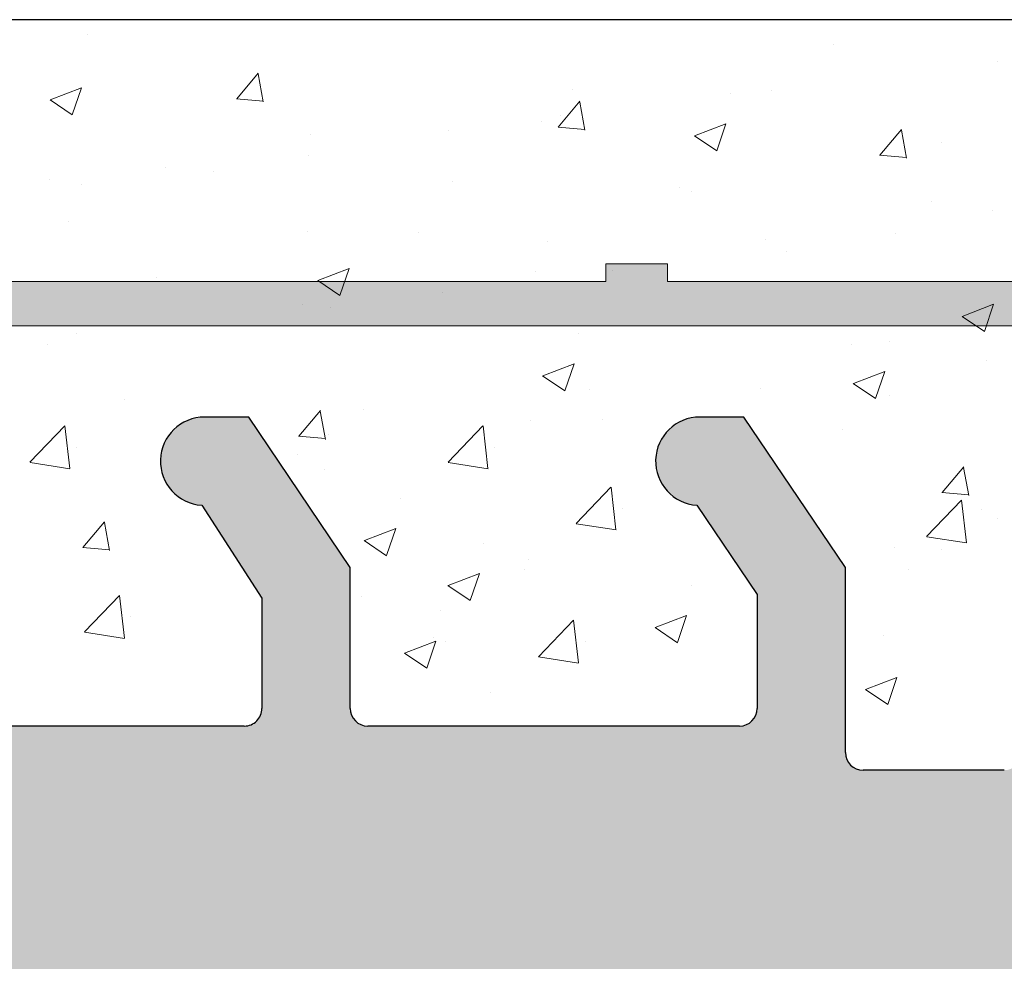
# Model space of a CAD drawing. Units: millimetres. Extents: x -650 to 1435, y 1013 to 1230.
# Drawn here: x 673 to 684, y 1179 to 1190 of the extents above; entities that cross this region are included whole.
import ezdxf

# ---------------------------------------------------------------- set-up
doc = ezdxf.new("R2010")
doc.units = ezdxf.units.MM
for name, color, linetype, lineweight in [('1', 7, 'Continuous', 20), ('Putz Sch', 252, 'Continuous', 20), ('Putznetz', 7, 'Continuous', 15), ('Putznetz Lienien', 7, 'Continuous', 15), ('Schrauben F', 254, 'Continuous', 18)]:
    doc.layers.add(name, color=color, linetype=linetype, lineweight=lineweight)

# ---------------------------------------------------------------- blocks, each defined once
blk = doc.blocks.new('Putznetz')
at = {"layer": 'Schrauben F'}
h = blk.add_hatch(color=256, dxfattribs=at)
edge = h.paths.add_edge_path()
edge.add_line((3247.3113010507, 102.3155759370761), (3347.311301050699, 102.3155759370759))
edge.add_arc((3347.311301050699, 103.5655759370759), 1.249999999999986, 270.0000000000209, 360.0000000000028)
edge.add_line((3348.5613010507, 103.5655759370761), (3348.0613010507, 103.5655759370761))
edge.add_arc((3347.3113010507, 103.5655759370758), 0.7499999999997016, 269.9999999999783, 360, ccw=False)
edge.add_line((3347.3113010507, 102.8155759370761), (3346.849775685646, 102.8155759370761))
edge.add_line((3346.849775685646, 102.8155759370761), (3346.849775685646, 103.0155759370768))
edge.add_line((3346.849775685646, 103.0155759370768), (3346.149775685645, 103.0155759370768))
edge.add_line((3346.149775685645, 103.0155759370768), (3346.149775685646, 102.8155759370761))
edge.add_line((3346.149775685646, 102.8155759370761), (3336.149775685645, 102.8155759370761))
edge.add_line((3336.149775685645, 102.8155759370761), (3336.149775685645, 103.0155759370768))
edge.add_line((3336.149775685645, 103.0155759370768), (3335.449775685646, 103.0155759370768))
edge.add_line((3335.449775685646, 103.0155759370768), (3335.449775685646, 102.8155759370761))
edge.add_line((3335.449775685646, 102.8155759370761), (3325.449775685644, 102.8155759370761))
edge.add_line((3325.449775685644, 102.8155759370761), (3325.449775685644, 103.0155759370768))
edge.add_line((3325.449775685644, 103.0155759370768), (3324.749775685646, 103.0155759370768))
edge.add_line((3324.749775685646, 103.0155759370768), (3324.749775685645, 102.8155759370761))
edge.add_line((3324.749775685645, 102.8155759370761), (3314.749775685645, 102.8155759370761))
edge.add_line((3314.749775685645, 102.8155759370762), (3314.749775685646, 103.0155759370768))
edge.add_line((3314.749775685646, 103.0155759370768), (3314.049775685647, 103.0155759370768))
edge.add_line((3314.049775685647, 103.0155759370768), (3314.049775685647, 102.8155759370761))
edge.add_line((3314.049775685647, 102.8155759370761), (3304.049775685645, 102.8155759370761))
edge.add_line((3304.049775685645, 102.8155759370761), (3304.049775685645, 103.015575937075))
edge.add_line((3304.049775685645, 103.015575937075), (3303.349775685646, 103.015575937075))
edge.add_line((3303.349775685646, 103.015575937075), (3303.349775685646, 102.8155759370761))
edge.add_line((3303.349775685646, 102.8155759370761), (3293.349775685645, 102.8155759370989))
edge.add_line((3293.349775685645, 102.8155759370761), (3293.349775685646, 103.015575937075))
edge.add_line((3293.349775685646, 103.015575937075), (3292.649775685645, 103.015575937075))
edge.add_line((3292.649775685645, 103.015575937075), (3292.649775685645, 102.8155759370761))
edge.add_line((3292.649775685645, 102.8155759370761), (3282.649775685644, 102.8155759370988))
edge.add_line((3282.649775685645, 102.8155759370761), (3282.649775685645, 103.015575937075))
edge.add_line((3282.649775685645, 103.015575937075), (3281.949775685644, 103.015575937075))
edge.add_line((3281.949775685644, 103.015575937075), (3281.949775685645, 102.815575937076))
edge.add_line((3281.949775685645, 102.815575937076), (3271.949775685644, 102.815575937076))
edge.add_line((3271.949775685644, 102.8155759370761), (3271.949775685644, 103.015575937075))
edge.add_line((3271.949775685644, 103.015575937075), (3271.249775685646, 103.015575937075))
edge.add_line((3271.249775685646, 103.015575937075), (3271.249775685645, 102.8155759370761))
edge.add_line((3271.249775685645, 102.8155759370761), (3261.249775685646, 102.8155759370761))
edge.add_line((3261.249775685646, 102.8155759370761), (3261.249775685646, 103.015575937075))
edge.add_line((3261.249775685646, 103.015575937075), (3260.549775685647, 103.015575937075))
edge.add_line((3260.549775685647, 103.015575937075), (3260.549775685647, 102.8155759370761))
edge.add_line((3260.549775685647, 102.8155759370761), (3250.236645833172, 102.8155759370761))
edge.add_line((3250.236645833172, 102.8155759370761), (3250.236645833172, 103.0155759370768))
edge.add_line((3250.236645833172, 103.0155759370768), (3249.536645833171, 103.0155759370768))
edge.add_line((3249.536645833171, 103.0155759370768), (3249.53664583317, 102.8155759370761))
edge.add_line((3249.53664583317, 102.8155759370761), (3247.3113010507, 102.8155759370761))
edge.add_line((3247.3113010507, 102.8155759370761), (3247.3113010507, 102.3155759370761))
for p, q in [((3324.749775685646, 103.0155759370768), (3324.749775685645, 102.8155759370761)), ((3325.449775685644, 103.0155759370768), (3324.749775685646, 103.0155759370768)), ((3325.449775685644, 102.8155759370761), (3325.449775685644, 103.0155759370768)), ((3324.749775685645, 102.8155759370761), (3314.749775685645, 102.8155759370761)), ((3335.449775685646, 102.8155759370761), (3325.449775685644, 102.8155759370761))]:
    blk.add_line(p, q)
at = {"layer": 'Putznetz'}
blk.add_line((3247.3113010507, 102.3155759370761), (3347.311301050699, 102.3155759370759), dxfattribs=at)

msp = doc.modelspace()

# ---------------------------------------------------------------- hatches: boundary and pattern name
at = {"layer": '1'}
h = msp.add_hatch(dxfattribs=at)
h.set_pattern_fill('JIS_WOOD', color=256, scale=0.01, style=0)
h.set_pattern_definition([(45, (-20299.69940138258, -2530.847869546603), (-0.004999999991609842, 0.004999999991609843), [])])
edge = h.paths.add_edge_path()
edge.add_line((666.1470861058924, 1118.250122621644), (668.4470861058917, 1118.250122621644))
edge.add_arc((668.4470861058917, 1118.050122621645), 0.1999999999998181, 2.0838797354372218e-10, 90, ccw=False)
edge.add_line((668.6470861058924, 1118.050122621645), (668.6470861058924, 1117.850122621646))
edge.add_arc((668.8470861058931, 1117.850122621646), 0.1999999999998181, 180, 270)
edge.add_line((668.8470861058931, 1117.650122621646), (670.4470861058917, 1117.650122621646))
edge.add_arc((670.4470861058917, 1117.850122621646), 0.1999999999998181, 270, 360.0000000000008)
edge.add_line((670.6470861058924, 1117.850122621646), (670.6470861058888, 1118.950122621647))
edge.add_arc((670.1470861058888, 1118.950122621647), 0.5, 0, 90)
edge.add_line((670.1470861058888, 1119.450122621647), (669.6920350801674, 1119.450122621645))
edge.add_arc((669.4470861058917, 1119.400122621646), 0.2500000000001105, 11.53695903274648, 168.4630409671511)
edge.add_line((669.2021371316123, 1119.450122621647), (668.9920350801704, 1119.450122621647))
edge.add_arc((668.747086105891, 1119.400122621646), 0.2500000000002014, 11.53695903284861, 168.4630409672532)
edge.add_line((668.5021371316116, 1119.450122621645), (668.2920350801696, 1119.450122621645))
edge.add_arc((668.0470861058902, 1119.400122621646), 0.2500000000002014, 11.53695903284861, 168.4630409672532)
edge.add_line((667.8021371316145, 1119.450122621645), (666.9470861058917, 1119.450122621645))
edge.add_arc((666.9470861058917, 1119.950122621645), 0.5, 180, 270, ccw=False)
edge.add_line((666.4470861058917, 1119.950122621645), (666.4470861058917, 1122.250122622315))
edge.add_arc((666.647086105896, 1122.250122622315), 0.2000000000007276, 90.00000000020839, 180, ccw=False)
edge.add_line((666.647086105896, 1122.450122622316), (671.5450013237323, 1122.450122622314))
edge.add_line((671.5450013237323, 1122.450122622314), (672.7468607185119, 1123.344078994256))
edge.add_line((672.7468607185119, 1123.344078994256), (672.7468607202472, 1123.766228713859))
edge.add_arc((672.3471316196565, 1123.766228713893), 0.3997291005907755, 0, 178.9064309719267)
edge.add_line((671.9474753254954, 1123.773857632284), (671.3762999732289, 1123.294186884229))
edge.add_arc((671.2919770700764, 1123.412137473644), 0.1449920464685373, 182.109536158655, 305.5609850753886, ccw=False)
edge.add_line((671.1470832874666, 1123.406800311515), (671.1470759596896, 1127.220305120001))
edge.add_arc((671.2971034570191, 1127.208636479704), 0.1504805871901634, 59.6985643261209, 175.5526778038851, ccw=False)
edge.add_line((671.37302832562, 1127.338558846709), (671.9479865792646, 1126.85324779925))
edge.add_arc((672.3475228631405, 1126.865661973615), 0.3997291005909799, 181.7796907569978, 357.5461834492185)
edge.add_line((672.7468854347617, 1126.848547937039), (672.7468854347617, 1127.282700909126))
edge.add_line((672.7468854347617, 1127.282700909126), (671.544587774014, 1128.187050481343))
edge.add_line((671.544587774014, 1128.187050481343), (671.3070758569202, 1128.187050246313))
edge.add_arc((671.3070758569202, 1128.347050246314), 0.1600000000000819, 179.9999999999951, 270.00000000020356, ccw=False)
edge.add_line((671.1470758569167, 1128.347050246314), (671.1470759596859, 1129.239543099969))
edge.add_arc((671.3053810026222, 1129.241409949496), 0.1583160501850945, 89.99999999897511, 180.675642663974, ccw=False)
edge.add_line((671.3053810026258, 1129.399725999682), (671.545001323736, 1129.39972599968))
edge.add_line((671.545001323736, 1129.39972599968), (672.7468607185119, 1130.293682371621))
edge.add_line((672.7468607185119, 1130.293682371621), (672.7468607202509, 1130.71583209122))
edge.add_arc((672.3471316196601, 1130.71583209126), 0.3997291005907755, 0, 178.9064309726302)
edge.add_line((671.947475325499, 1130.723461009651), (671.376299973218, 1130.243790261583))
edge.add_arc((671.2919770700801, 1130.361740851008), 0.144992046468531, 182.1095361486459, 305.560985069294, ccw=False)
edge.add_line((671.1470832874666, 1130.356403688903), (671.1470819101569, 1134.50445540435))
edge.add_arc((671.2971094074865, 1134.492786764063), 0.1504805871902063, 59.69856432658838, 175.5526778081412, ccw=False)
edge.add_line((671.373034276091, 1134.62270913107), (671.9479925297355, 1134.137398083608))
edge.add_arc((672.3475288136115, 1134.149812257961), 0.3997291005896896, 181.7796907552428, 357.5461834480104)
edge.add_line((672.7468913852326, 1134.132698221377), (672.7468913852326, 1134.566851193485))
edge.add_line((672.7468913852326, 1134.566851193485), (671.5445937244849, 1135.471200765701))
edge.add_line((671.5445937244849, 1135.471200765701), (671.3070818073911, 1135.471200530673))
edge.add_arc((671.3070818073875, 1135.631200530673), 0.1600000000000819, 179.9999999999072, 270.00000000061067, ccw=False)
edge.add_line((671.1470818073876, 1135.631200530673), (671.1470819101569, 1136.513655737218))
edge.add_arc((671.3053869530931, 1136.515522586745), 0.1583160501850945, 89.99999999897511, 180.675642663974, ccw=False)
edge.add_line((671.3053869530968, 1136.673838636932), (671.5450072742033, 1136.67383863693))
edge.add_line((671.5450072742033, 1136.67383863693), (672.7468666689792, 1137.567795008872))
edge.add_line((672.7468666689792, 1137.567795008872), (672.7468666707182, 1137.989944728475))
edge.add_arc((672.3471375701274, 1137.989944728515), 0.3997291005907755, 0, 178.9064309726302)
edge.add_line((671.9474812759663, 1137.997573646905), (671.3763059236962, 1137.517902898841))
edge.add_arc((671.2919830205474, 1137.635853488258), 0.1449920464684303, 182.1095361583671, 305.56098507418227, ccw=False)
edge.add_line((671.1470892379339, 1137.630516326129), (671.1470819101569, 1141.644021134617))
edge.add_arc((671.2971094074865, 1141.63235249432), 0.1504805871901811, 55.679945591977685, 175.5526778037988, ccw=False)
edge.add_line((671.3819526440684, 1141.756634561921), (671.9479925297319, 1141.276963813867))
edge.add_arc((672.3475288136078, 1141.289377988223), 0.3997291005916206, 181.7796907557557, 357.5461834578792)
edge.add_line((672.7468913852326, 1141.272263951708), (672.7468913852326, 1141.706416923741))
edge.add_line((672.7468913852326, 1141.706416923741), (671.5445937244849, 1142.610766495958))
edge.add_line((671.5445937244849, 1142.610766495958), (671.3070818073911, 1142.61076626093))
edge.add_arc((671.3070818073875, 1142.77076626093), 0.1600000000000819, 179.9999999999072, 270.00000000061067, ccw=False)
edge.add_line((671.1470818073876, 1142.77076626093), (671.1470819101569, 1143.653221465672))
edge.add_arc((671.3053869530968, 1143.655088315123), 0.1583160501869112, 89.9999999999884, 180.6756426359859, ccw=False)
edge.add_line((671.3053869530968, 1143.813404365309), (671.5450072742069, 1143.813404365307))
edge.add_line((671.5450072742069, 1143.813404365307), (672.7468666689829, 1144.707360737248))
edge.add_line((672.7468666689829, 1144.707360737248), (672.7468666707218, 1145.129510456894))
edge.add_arc((672.347137570131, 1145.129510456933), 0.399729100589866, 0, 178.9064309794579)
edge.add_line((671.94748127597, 1145.137139375277), (671.3763059236999, 1144.657468627217))
edge.add_arc((671.291983020551, 1144.775419216634), 0.1449920464679013, 182.1095361680303, 305.56098507388987, ccw=False)
edge.add_line((671.1470892379375, 1144.770082054481), (671.1470832874666, 1147.418098591224))
edge.add_arc((671.3346176591267, 1147.403512790851), 0.1881007339880809, 90.13484199985118, 175.5526778033035, ccw=False)
edge.add_line((671.3341749763322, 1147.591613003925), (671.4276802460272, 1147.591584046435))
edge.add_arc((671.4221989101761, 1147.441684230019), 0.1500000000142188, 44.98695801039878, 87.90581768301399, ccw=False)
edge.add_line((671.5282890679637, 1147.547726101112), (671.9103593567934, 1147.165481834681))
edge.add_arc((672.0927216260216, 1147.355597306126), 0.2634385881396555, 226.1924514566553, 310.5290188879532)
edge.add_line((672.2639127382326, 1147.155363710493), (672.6461570047622, 1147.537433999255))
edge.add_arc((672.752198875788, 1147.431343841491), 0.1499999999500795, 44.98695803373539, 134.9869579983433, ccw=False)
edge.add_line((672.8582890334847, 1147.537385712582), (673.1901952929338, 1147.150122622314))
edge.add_line((673.1901952929338, 1147.150122622314), (673.6033234864926, 1147.150122622314))
edge.add_arc((673.3502861444185, 1147.305594747786), 0.2969839697413001, 328.4324508722759, 357.9829706218903)
edge.add_line((673.6470861058888, 1147.295141941749), (673.6470861058888, 1153.660160270003))
edge.add_arc((673.4470861058917, 1153.660160270004), 0.1999999999998181, 0, 34.99999999818023)
edge.add_line((673.6109165147509, 1153.774875557268), (672.6832556970412, 1154.888590735168))
edge.add_arc((672.8470861058895, 1155.00330602245), 0.1999999999997023, 135.0000000001794, 215.0000000037147, ccw=False)
edge.add_line((672.7056647496547, 1155.144727378687), (673.0885074621301, 1155.527570091162))
edge.add_arc((672.9470861058917, 1155.668991447399), 0.1999999999999695, 315.0000000001612, 405.0000001457649)
edge.add_line((673.0885074617663, 1155.810412803996), (672.7056647500112, 1156.193255513806))
edge.add_arc((672.8470861058895, 1156.334676870403), 0.1999999999998087, 135.0000001457778, 225.0000001457548, ccw=False)
edge.add_line((672.7056647492946, 1156.47609822628), (673.0885074624866, 1156.858940941421))
edge.add_arc((672.9470861058917, 1157.000362297299), 0.2000000000004518, 315.0000001458009, 405.0000001454516)
edge.add_line((673.08850746177, 1157.141783653896), (672.7056647500112, 1157.524626363707))
edge.add_arc((672.8470861058895, 1157.666047720304), 0.2000000000001302, 135.0000001457594, 225.0000001454785, ccw=False)
edge.add_line((672.7056647492946, 1157.807469076182), (673.0885074624866, 1158.190311791322))
edge.add_arc((672.9470861058917, 1158.3317331472), 0.1999999999999695, 315.0000001457318, 404.9999998542414)
edge.add_line((673.0885074624866, 1158.473154503077), (672.7056647492946, 1158.855997218217))
edge.add_arc((672.8470861058931, 1158.997418574095), 0.2000000000001302, 134.9999998545537, 224.9999998544985, ccw=False)
edge.add_line((672.7056647500112, 1159.138839930692), (673.08850746177, 1159.521682640503))
edge.add_arc((672.9470861058917, 1159.663103997099), 0.1999999999998087, 314.9999998545907, 404.9999998008817)
edge.add_line((673.0885074626212, 1159.804525352845), (672.70566474916, 1160.187368068969))
edge.add_arc((672.8470861058895, 1160.328789424715), 0.1999999999999695, 134.9999998003327, 224.999999800563, ccw=False)
edge.add_line((672.7056647501458, 1160.470210781444), (673.0885074616353, 1160.853053490269))
edge.add_arc((672.9470861058917, 1160.994474846998), 0.1999999999994871, 314.999999800609, 405.0000001460689)
edge.add_line((673.0885074617663, 1161.135896203596), (672.7056647500112, 1161.518738913406))
edge.add_arc((672.8470861058895, 1161.660160270003), 0.1999999999998087, 135.0000001457778, 225.0000001457548, ccw=False)
edge.add_line((672.7056647492946, 1161.80158162588), (673.0885074624866, 1162.184424341021))
edge.add_arc((672.9470861058917, 1162.325845696899), 0.1999999999998087, 315.0000001457778, 405.0000001457602)
edge.add_line((673.0885074617663, 1162.467267053496), (672.7056647500112, 1162.850109763305))
edge.add_arc((672.8470861058895, 1162.991531119902), 0.1999999999998087, 135.0000001457778, 225.0000001457548, ccw=False)
edge.add_line((672.7056647492946, 1163.13295247578), (673.0885074624866, 1163.515795190922))
edge.add_arc((672.9470861058917, 1163.6572165468), 0.2000000000001302, 315.0000001455015, 405.0000001991292)
edge.add_line((673.0885074616353, 1163.798637903529), (672.7056647501458, 1164.181480612354))
edge.add_arc((672.8470861058895, 1164.322901969084), 0.2000000000001302, 135.0000001994462, 225.0000001993909, ccw=False)
edge.add_line((672.70566474916, 1164.464323324829), (673.0885074626212, 1164.847166040954))
edge.add_arc((672.9470861058917, 1164.988587396699), 0.1999999999998087, 315.0000001994831, 405.0000001457741)
edge.add_line((673.08850746177, 1165.130008753296), (672.7056647500112, 1165.512851463106))
edge.add_arc((672.8470861058895, 1165.654272819703), 0.2000000000001302, 135.0000001457594, 225.0000001454785, ccw=False)
edge.add_line((672.7056647492946, 1165.795694175582), (673.0885074624866, 1166.178536890722))
edge.add_arc((672.9470861058917, 1166.319958246599), 0.2000000000004518, 315.0000001458009, 405.0000001454516)
edge.add_line((673.08850746177, 1166.461379603196), (672.7056647500112, 1166.844222313007))
edge.add_arc((672.8470861058895, 1166.985643669603), 0.2000000000001302, 135.0000001457594, 225.0000001454785, ccw=False)
edge.add_line((672.7056647492946, 1167.127065025481), (673.0885074624866, 1167.509907740621))
edge.add_arc((672.9470861058917, 1167.651329096499), 0.1999999999998087, 315.0000001457778, 404.9999999998442)
edge.add_line((673.0885074621301, 1167.792750452736), (672.7056647496547, 1168.175593165213))
edge.add_arc((672.8470861058895, 1168.317014521449), 0.1999999999999695, 144.9999999984782, 224.9999999998388, ccw=False)
edge.add_line((672.6832556970376, 1168.431729808724), (673.6109165147545, 1169.605586142639))
edge.add_arc((673.4470861058917, 1169.720301429901), 0.1999999999998297, 325.0000000025208, 360.0000000006728)
edge.add_line((673.6470861058888, 1169.720301429904), (673.6470861058888, 1178.950122622313))
edge.add_arc((673.8470861058931, 1178.950122622313), 0.2000000000007276, 90.00000000020839, 180, ccw=False)
edge.add_line((673.8470861058895, 1179.150122622313), (706.3868447187533, 1179.150122622313))
edge.add_arc((706.3970861058888, 1179.39991276221), 0.2500000000000998, 267.6521899778869, 361.6674084693008)
edge.add_line((706.6469802492511, 1179.407187177251), (706.6469802492511, 1189.900122622313))
edge.add_arc((706.3969802492475, 1189.900122622313), 0.2500000000009095, 0, 156.9999999999135)
edge.add_line((706.1668540358851, 1189.997805404435), (705.7794442993409, 1189.085125260053))
edge.add_arc((705.5953433286531, 1189.163271485751), 0.2000000000001089, 260.0000000001397, 336.9999999998997, ccw=False)
edge.add_line((705.5606136931174, 1188.966309935149), (705.390392293667, 1188.996324560566))
edge.add_arc((705.3469802492518, 1188.750122622313), 0.2499999999999127, 80.00000000015007, 170.0000000000312)
edge.add_line((705.1007783109972, 1188.793534666729), (705.0094384783488, 1188.275520734421))
edge.add_arc((704.8124769277465, 1188.310250369955), 0.2000000000007178, 260.00000000037596, 350.00000000007077, ccw=False)
edge.add_line((704.7777472922144, 1188.113288819352), (704.5903922936677, 1188.146324560566))
edge.add_arc((704.5469802492526, 1187.900122622313), 0.2499999999998468, 79.99999999993574, 169.9999999999305)
edge.add_line((704.3007783109979, 1187.94353466673), (704.2069498609135, 1187.411407083597))
edge.add_arc((704.0099883103112, 1187.44613671913), 0.1999999999989659, 262.7605606725599, 349.99999999991616, ccw=False)
edge.add_arc((703.9469802492504, 1186.950122622313), 0.3000000000003141, 82.76056067275594, 180.00000000002)
edge.add_line((703.6469802492511, 1186.950122622312), (703.6469802492475, 1181.600096566647))
edge.add_arc((703.4469802492504, 1181.600096566647), 0.2000000000007276, 270.00000000020844, 360, ccw=False)
edge.add_line((703.4469802492504, 1181.400096566647), (701.0469802492489, 1181.400096566647))
edge.add_arc((701.0469802492489, 1181.600096566647), 0.2000000000000455, 179.9999999996222, 269.9999999998046, ccw=False)
edge.add_line((700.8469802492482, 1181.600096566648), (700.8469802492518, 1181.855147592368))
edge.add_arc((700.7969802492489, 1182.100096566647), 0.2499999999999378, 281.5369590330737, 438.4630409669324)
edge.add_line((700.8469802492518, 1182.345045540925), (700.8469802492518, 1182.555147592369))
edge.add_arc((700.7969802492489, 1182.800096566647), 0.2499999999999378, 281.5369590330737, 438.4630409669324)
edge.add_line((700.8469802492518, 1183.045045540924), (700.8469802492518, 1183.255147592368))
edge.add_arc((700.7969802492489, 1183.500096566646), 0.2499999999999378, 281.5369590330737, 438.4630409669324)
edge.add_line((700.8469802492518, 1183.745045540925), (700.8469802492518, 1183.955147592369))
edge.add_arc((700.7969802492489, 1184.200096566646), 0.2499999999999378, 281.5369590330737, 438.4630409669324)
edge.add_line((700.8469802492518, 1184.445045540925), (700.8469802492518, 1185.150096566647))
edge.add_arc((700.3469802492518, 1185.150096566647), 0.5, 0, 90)
edge.add_line((700.3469802492518, 1185.650096566647), (699.2469802492496, 1185.650096566647))
edge.add_arc((699.2469802492496, 1185.450096566646), 0.1999999999998181, 90.00000000019541, 180.0000000000391)
edge.add_line((699.0469802492489, 1185.450096566646), (699.0469802492526, 1184.150096566645))
edge.add_arc((699.5469802492526, 1184.150096566647), 0.5, 180, 269.9999999999218)
edge.add_line((699.5469802492526, 1183.650096566647), (699.6469802492511, 1183.650096566647))
edge.add_arc((699.6469802492475, 1183.450096566646), 0.1999999999998181, 1.3017142919125035e-11, 89.99999999980457, ccw=False)
edge.add_line((699.8469802492518, 1183.450096566646), (699.8469802492518, 1181.850096566646))
edge.add_arc((699.6469802492475, 1181.850096566647), 0.2000000000007276, 269.99967828228506, 360, ccw=False)
edge.add_line((699.6469791262434, 1181.650096566651), (695.0066454499183, 1181.650122622315))
edge.add_arc((695.0066465729296, 1181.850122622312), 0.1999999999997877, 180.0000000000651, 269.999678281803, ccw=False)
edge.add_line((694.8066465729289, 1181.850122622312), (694.8066465729289, 1183.639446827064))
edge.add_line((694.8066465729289, 1183.639446827064), (695.4890656576836, 1184.651174726292))
edge.add_arc((695.4566465729304, 1185.150122622311), 0.4999999999999361, 273.7175613372117, 450.0000000004181)
edge.add_line((695.4566465729267, 1185.650122622311), (694.9566465729267, 1185.650122622311))
edge.add_line((694.9566465729267, 1185.650122622311), (693.8066465729289, 1183.945177508523))
edge.add_line((693.8066465729289, 1183.945177508523), (693.8066465729253, 1181.850122622312))
edge.add_arc((693.6066465729282, 1181.850122622312), 0.2000000000007276, 270.00000000020844, 360, ccw=False)
edge.add_line((693.6066465729282, 1181.650122622312), (692.006646572926, 1181.650122622312))
edge.add_arc((692.006646572926, 1181.850122622312), 0.1999999999998181, 180.000000000013, 269.9999999998046, ccw=False)
edge.add_line((691.8066465729253, 1181.850122622312), (691.8066465729289, 1183.945177508521))
edge.add_line((691.8066465729289, 1183.945177508521), (690.6566465729275, 1185.650122622311))
edge.add_line((690.6566465729275, 1185.650122622311), (690.1566465729275, 1185.650122622311))
edge.add_arc((690.1566465729275, 1185.150122622311), 0.5, 90, 266.2824386621622)
edge.add_line((690.1242274881706, 1184.651174726292), (690.8066465729289, 1183.639446827064))
edge.add_line((690.8066465729289, 1183.639446827064), (690.8066465729289, 1181.850122622312))
edge.add_arc((690.6066465729282, 1181.850122622312), 0.2000000000007276, 270.0000000001563, 360, ccw=False)
edge.add_line((690.6066465729282, 1181.650122622312), (685.7071727633565, 1181.650122622313))
edge.add_arc((685.7071727633565, 1181.850122622313), 0.1999999999998181, 180.0000000000651, 269.9999999998046, ccw=False)
edge.add_line((685.5071727633594, 1181.850122622312), (685.5071727633558, 1183.639446827066))
edge.add_line((685.5071727633558, 1183.639446827066), (686.1895918481105, 1184.651174726292))
edge.add_arc((686.1571727633609, 1185.150122622313), 0.4999999999999361, 273.7175613372117, 450.0000000004181)
edge.add_line((686.1571727633573, 1185.650122622313), (685.6571727633573, 1185.650122622313))
edge.add_line((685.6571727633573, 1185.650122622313), (684.5071727633558, 1183.945177508523))
edge.add_line((684.5071727633558, 1183.945177508523), (684.5071727633558, 1181.850122622313))
edge.add_arc((684.3071727633551, 1181.850122622313), 0.2000000000007276, 270.00000000020844, 360, ccw=False)
edge.add_line((684.3071727633551, 1181.650122622313), (682.7071727633565, 1181.650122622313))
edge.add_arc((682.7071727633565, 1181.850122622313), 0.1999999999998181, 180.000000000013, 269.9999999998046, ccw=False)
edge.add_line((682.5071727633558, 1181.850122622313), (682.5071727633558, 1183.945177508523))
edge.add_line((682.5071727633558, 1183.945177508523), (681.357172763358, 1185.650122622313))
edge.add_line((681.357172763358, 1185.650122622313), (680.857172763358, 1185.650122622313))
edge.add_arc((680.857172763358, 1185.150122622313), 0.5, 90, 266.2824386621622)
edge.add_line((680.8247536786012, 1184.651174726292), (681.5071727633558, 1183.639446827066))
edge.add_line((681.5071727633558, 1183.639446827066), (681.5071727633594, 1182.350122622314))
edge.add_arc((681.3071727633551, 1182.350122622314), 0.2000000000007276, 270.00000000020844, 360, ccw=False)
edge.add_line((681.3071727633587, 1182.150122622313), (677.0969802492518, 1182.150122622313))
edge.add_arc((677.0969802492518, 1182.350122622314), 0.1999999999998181, 179.9999999999349, 269.9999999998046, ccw=False)
edge.add_line((676.8969802492547, 1182.350122622314), (676.8969802492547, 1183.945177508523))
edge.add_line((676.8969802492547, 1183.945177508523), (675.7469802492533, 1185.650122622313))
edge.add_line((675.7469802492533, 1185.650122622313), (675.2469802492533, 1185.650122622313))
edge.add_arc((675.2469802492533, 1185.150122622313), 0.5, 90, 266.2824386621622)
edge.add_line((675.2145611644964, 1184.651174726292), (675.8969802492547, 1183.600122622313))
edge.add_line((675.8969802492547, 1183.600122622313), (675.8969802492547, 1182.350122622314))
edge.add_arc((675.696980249254, 1182.350122622314), 0.1999999999998181, 269.99999999979156, 360, ccw=False)
edge.add_line((675.696980249254, 1182.150122622313), (670.8470861058895, 1182.150122622313))
edge.add_arc((670.8470861058895, 1182.350122622314), 0.1999999999998181, 180.000000000013, 269.9999999998046, ccw=False)
edge.add_line((670.6470861058888, 1182.350122622314), (670.6470861058888, 1183.600122622312))
edge.add_line((670.6470861058888, 1183.600122622312), (671.3295051906434, 1184.651174726292))
edge.add_arc((671.2970861058939, 1185.150122622313), 0.4999999999999361, 273.7175613372117, 450.0000000004181)
edge.add_line((671.2970861058902, 1185.650122622313), (670.7970861058902, 1185.650122622313))
edge.add_line((670.7970861058902, 1185.650122622313), (669.6469802492511, 1183.945177508524))
edge.add_line((669.6469802492511, 1183.945177508524), (669.6469802492511, 1177.145103798468))
edge.add_arc((667.6469802492511, 1177.145103798468), 2, 270.0000000127149, 360, ccw=False)
edge.add_line((667.6469802496986, 1175.145103798468), (664.6470861058451, 1175.145103797796))
edge.add_arc((664.6470861058888, 1174.945103797797), 0.1999999999998181, 90.00000001270186, 179.999999999987)
edge.add_line((664.4470861058917, 1174.945103797797), (664.4470861058917, 1166.850122621644))
edge.add_arc((664.6470861058888, 1166.850122621644), 0.1999999999998181, 180, 270.0000000002084)
edge.add_line((664.6470861058924, 1166.650122621644), (665.9470861058917, 1166.650122621644))
edge.add_line((665.9470861058917, 1166.650122621644), (666.4470861058917, 1168.150122621644))
edge.add_line((666.4470861058917, 1168.150122621644), (666.4470861058917, 1172.450122621644))
edge.add_arc((666.6470861058888, 1172.450122621644), 0.1999999999998181, 89.99999999979161, 180, ccw=False)
edge.add_line((666.6470861058924, 1172.650122621644), (668.447086105888, 1172.650122621644))
edge.add_arc((668.447086105888, 1172.450122621644), 0.1999999999998181, -7.958078640513122e-13, 90, ccw=False)
edge.add_line((668.6470861058888, 1172.450122621644), (668.6470861058888, 1124.850122621644))
edge.add_arc((668.4470861058917, 1124.850122621644), 0.2000000000007276, 270.00000000020844, 360, ccw=False)
edge.add_line((668.4470861058917, 1124.650122621644), (666.6470861058888, 1124.650122621644))
edge.add_arc((666.6470861058888, 1124.850122621644), 0.1999999999998181, 180.0000000000391, 270.0000000001954, ccw=False)
edge.add_line((666.4470861058917, 1124.850122621643), (666.4470861058917, 1129.150122621644))
edge.add_line((666.4470861058917, 1129.150122621644), (665.9470861058917, 1130.650122621644))
edge.add_line((665.9470861058917, 1130.650122621644), (664.6470861058924, 1130.650122621644))
edge.add_arc((664.6470861058924, 1130.450122621644), 0.2000000000000455, 90.00000000019541, 180.0000000000391)
edge.add_line((664.4470861058917, 1130.450122621643), (664.4470861058917, 1117.850122621646))
edge.add_arc((664.647086105896, 1117.850122621646), 0.1999999999998181, 180, 270.0000000002084)
edge.add_line((664.647086105896, 1117.650122621646), (665.7470861058946, 1117.650122621646))
edge.add_arc((665.7470861058946, 1117.850122621646), 0.1999999999998181, 270, 360.0000000000008)
edge.add_line((665.9470861058917, 1117.850122621646), (665.9470861058917, 1118.050122621645))
edge.add_arc((666.1470861058924, 1118.050122621645), 0.1999999999998181, 90.00000000020839, 180, ccw=False)
edge = h.paths.add_edge_path(flags=17)
edge.add_line((668.5021371316116, 1119.450122621645), (668.2920350801696, 1119.450122621645))

# ---------------------------------------------------------------- linework, layer by layer
for p, q in [((706.3969802492475, 1190.150122622313), (552.3385518046607, 1190.150122621642)), ((675.7469802492533, 1185.650122622313), (675.2469802492533, 1185.650122622313)), ((676.8969802492547, 1183.945177508523), (675.7469802492533, 1185.650122622313)), ((681.357172763358, 1185.650122622313), (680.857172763358, 1185.650122622313)), ((682.5071727633558, 1183.945177508523), (681.357172763358, 1185.650122622313)), ((675.2145611644964, 1184.651174726292), (675.8969802492547, 1183.600122622313)), ((680.8247536786012, 1184.651174726292), (681.5071727633558, 1183.639446827066)), ((676.8969802492547, 1182.350122622314), (676.8969802492547, 1183.945177508523)), ((682.5071727633558, 1181.850122622313), (682.5071727633558, 1183.945177508523)), ((681.5071727633558, 1183.639446827066), (681.5071727633594, 1182.350122622314)), ((675.8969802492547, 1183.600122622313), (675.8969802492547, 1182.350122622314)), ((675.696980249254, 1182.150122622313), (670.8470861058895, 1182.150122622313)), ((681.3071727633587, 1182.150122622313), (677.0969802492518, 1182.150122622313)), ((684.3071727633551, 1181.650122622313), (682.7071727633565, 1181.650122622313))]:
    msp.add_line(p, q)
for centre, radius, start, end in [((675.2469802492533, 1185.150122622313), 0.5, 90, 266.2824386621609), ((680.857172763358, 1185.150122622313), 0.5, 90, 266.2824386621609), ((675.696980249254, 1182.350122622314), 0.1999999999998181, 269.9999999998046, 0), ((677.0969802492518, 1182.350122622314), 0.1999999999998181, 180, 269.9999999998046), ((681.3071727633551, 1182.350122622314), 0.2000000000007276, 270.0000000001954, 0), ((682.7071727633565, 1181.850122622313), 0.1999999999998181, 180, 269.9999999998046)]:
    msp.add_arc(centre, radius, start, end)
at = {"layer": 'Putz Sch'}
for p, q in [((673.9165789122535, 1189.978191751504), (673.9165789122535, 1189.978191751504)), ((682.3762887955463, 1189.87048970584), (682.3762887955463, 1189.87048970584)), ((684.2334330821186, 1189.676085362703), (684.2334330821186, 1189.676085362703)), ((675.6108124833199, 1189.252935952775), (675.8557145626119, 1189.544798885604)), ((675.9121157149102, 1189.218099554877), (675.8533801537242, 1189.536527841704)), ((673.4971110291526, 1189.242285693877), (673.8528051716503, 1189.378823882654)), ((673.7488635139898, 1189.072256765487), (673.8518671883585, 1189.37923670468)), ((679.4137051678272, 1189.361959885174), (679.4137051678272, 1189.361959885174)), ((681.2043576934966, 1189.315041151803), (681.2043576934966, 1189.315041151803)), ((681.667491947549, 1189.350870885461), (681.667491947549, 1189.350870885461)), ((673.4960164999584, 1189.242136108384), (673.7487071520745, 1189.071694111406)), ((675.6076998698927, 1189.252898552345), (675.9113400138713, 1189.226333481955)), ((679.2545058632395, 1188.934154241997), (679.4994079425314, 1189.226017174825)), ((679.5557924824725, 1188.89929386935), (679.4970569212865, 1189.217722156177)), ((679.0592333458126, 1188.993185073595), (679.0592333458126, 1188.993185073595)), ((679.2803994533106, 1189.061747244229), (679.2803994533106, 1189.061747244229)), ((678.008673129626, 1188.894321297469), (678.008673129626, 1188.894321297469)), ((679.2513815976317, 1188.934117707671), (679.5550217416103, 1188.907552637281)), ((680.7977383358057, 1188.835433588863), (681.1534324783033, 1188.97197177764)), ((681.0494790523926, 1188.665411803814), (681.1524827267613, 1188.972391743007)), ((682.8981992431591, 1188.615372531219), (683.143101322451, 1188.907235464047)), ((683.1994692500348, 1188.580488183823), (683.1407336888487, 1188.89891647065)), ((676.4511215401044, 1188.853430064507), (676.4511215401044, 1188.853430064507)), ((680.7966327176664, 1188.835287503361), (681.0493233697825, 1188.664845506384)), ((683.5935336786179, 1188.755090273067), (683.5935336786179, 1188.755090273067)), ((676.4207479818078, 1188.612305451284), (676.4207479818078, 1188.612305451284)), ((682.8950633253708, 1188.615336862996), (683.1987034693493, 1188.588771792608)), ((674.8003972160159, 1188.471943760492), (674.8003972160159, 1188.471943760492)), ((675.3450295243138, 1188.431341371579), (675.3450295243138, 1188.431341371579)), ((673.4885379123853, 1188.344900243841), (673.4885379123853, 1188.344900243841)), ((678.0568414276504, 1188.316766491725), (678.0568414276504, 1188.316766491725)), ((673.8548068472419, 1188.287090974042), (673.8548068472419, 1188.287090974042)), ((680.6309500508987, 1188.246560452401), (680.6309500508987, 1188.246560452401)), ((680.768653330987, 1188.202191611872), (680.768653330987, 1188.202191611872)), ((683.4804652343237, 1188.087616732018), (683.4804652343237, 1188.087616732018)), ((684.171661017107, 1187.98498458524), (684.171661017107, 1187.98498458524)), ((673.7043247571573, 1187.863545748831), (673.7043247571573, 1187.863545748831)), ((676.416136660494, 1187.748970868979), (676.416136660494, 1187.748970868979)), ((677.6683664231796, 1187.738030631734), (677.6683664231796, 1187.738030631734)), ((681.6057198825374, 1187.659770107998), (681.6057198825374, 1187.659770107998)), ((683.0762403569033, 1187.733807192417), (683.0762403569033, 1187.733807192417)), ((679.1279485638306, 1187.634395989125), (679.1279485638306, 1187.634395989125)), ((681.8397604671673, 1187.519821109272), (681.8397604671673, 1187.519821109272)), ((676.5294086258627, 1187.196975323542), (676.8851027683568, 1187.333513512318)), ((676.781149236992, 1187.026954649492), (676.884152911357, 1187.333934588686)), ((678.997461280801, 1187.302084296132), (678.997461280801, 1187.302084296132)), ((679.8679644432896, 1187.311429655441), (679.8679644432896, 1187.311429655441)), ((674.7057827954568, 1187.229500811067), (674.7057827954568, 1187.229500811067)), ((676.5283043253376, 1187.19683214465), (676.7809949774501, 1187.026390147671)), ((677.9440062031035, 1187.058135747866), (677.9440062031035, 1187.058135747866)), ((676.3589759167962, 1186.921204673821), (676.3589759167962, 1186.921204673821)), ((676.672279879419, 1186.890709801106), (676.672279879419, 1186.890709801106)), ((683.8300359325158, 1186.790123218527), (684.1857300750098, 1186.926661407304)), ((684.0817647753947, 1186.620109687819), (684.1847684497598, 1186.927089627012)), ((683.8289205430419, 1186.789983539627), (684.0816111951581, 1186.619541542649)), ((673.7930347822303, 1186.595990196578), (673.7930347822303, 1186.595990196578)), ((679.4842531331788, 1186.596288215658), (679.4842531331788, 1186.596288215658)), ((673.4640039658088, 1186.46833226413), (673.4640039658088, 1186.46833226413)), ((682.571051126074, 1186.468785356472), (682.571051126074, 1186.468785356472)), ((683.0044040828298, 1186.50942976951), (683.0044040828298, 1186.50942976951)), ((679.0776337754878, 1186.116680652718), (679.4333279179855, 1186.253218841495)), ((679.3293744920747, 1185.946658867669), (679.4323781664434, 1186.253638806862)), ((684.1098889520954, 1186.293883807777), (684.1098889520954, 1186.293883807777)), ((679.0765281573485, 1186.116534567216), (679.3292188094647, 1185.946092570238)), ((682.5977847251388, 1186.02982220657), (682.9534788676365, 1186.166360395345)), ((682.8495254417257, 1185.85980042152), (682.9525291160944, 1186.166780360712)), ((681.5439478175258, 1185.968669330534), (681.5439478175258, 1185.968669330534)), ((682.5966791069995, 1186.029676121068), (682.8493697591157, 1185.859234124089)), ((679.6084674983549, 1185.960255535806), (679.6084674983549, 1185.960255535806)), ((683.0115734303808, 1185.897621642816), (683.0115734303808, 1185.897621642816)), ((674.3343671187076, 1185.849124660571), (674.3343671187076, 1185.849124660571)), ((676.3156809117545, 1185.431799048057), (676.5605829910428, 1185.723661980885)), ((676.6169424491536, 1185.396960112944), (676.5582068879676, 1185.715388399772)), ((677.0461790220443, 1185.734549780718), (677.0461790220443, 1185.734549780718)), ((673.2686792839495, 1185.137070341795), (673.6643528407412, 1185.549447216094)), ((673.720755913132, 1185.066403477648), (673.6646311664344, 1185.548849850635)), ((678.0053758743607, 1185.137070341795), (678.4010494311524, 1185.549447216094)), ((678.4574525035432, 1185.066403477648), (678.4013277568492, 1185.548849850635)), ((678.9356892157894, 1185.610983518668), (678.9356892157894, 1185.610983518668)), ((679.7579909253845, 1185.619974900865), (679.7579909253845, 1185.619974900865)), ((676.3125563894037, 1185.431765694701), (676.6161965333822, 1185.405200624311)), ((676.3125563894037, 1185.431765694701), (676.6161965333822, 1185.405200624311)), ((676.6458838706358, 1185.451725715139), (676.6458838706358, 1185.451725715139)), ((676.6458838706358, 1185.451725715139), (676.6458838706358, 1185.451725715139)), ((682.4698028287212, 1185.505400021012), (682.4698028287212, 1185.505400021012)), ((673.7948746026714, 1185.307818159079), (673.7948746026714, 1185.307818159079)), ((673.7948746026714, 1185.307818159079), (673.7948746026714, 1185.307818159079)), ((678.5315711930862, 1185.307818159079), (678.5315711930862, 1185.307818159079)), ((678.5315711930862, 1185.307818159079), (678.5315711930862, 1185.307818159079)), ((676.2972038517846, 1185.230103896357), (676.2972038517846, 1185.230103896357)), ((676.2972038517846, 1185.230103896357), (676.2972038517846, 1185.230103896357)), ((673.2694682640258, 1185.134173991764), (673.7212667300455, 1185.064102698751)), ((673.2694682640258, 1185.134173991763), (673.7212667300455, 1185.064102698751)), ((678.0061648544406, 1185.134173991764), (678.4579633204567, 1185.064102698751)), ((678.0061648544406, 1185.134173991763), (678.4579633204567, 1185.064102698751)), ((683.6030676715936, 1184.794235626501), (683.8479697508819, 1185.086098559329)), ((683.6030676715936, 1184.794235626501), (683.8479697508819, 1185.086098559329)), ((683.9042959842782, 1184.759348741889), (683.8455604230921, 1185.077777028717)), ((683.9042959842782, 1184.759348741889), (683.8455604230921, 1185.077777028717)), ((676.6076129528965, 1185.054524251505), (676.6076129528965, 1185.054524251505)), ((676.6076129528965, 1185.054524251504), (676.6076129528965, 1185.054524251504)), ((679.4554814238809, 1184.443708480958), (679.8511549806726, 1184.856085355258)), ((679.9075580530634, 1184.373041616811), (679.8514333063695, 1184.855487989799)), ((683.5999198448853, 1184.794204005353), (683.9035599888639, 1184.767638934963)), ((683.5999198448853, 1184.794204005353), (683.9035599888639, 1184.767638934963)), ((677.4643798066691, 1184.729607045645), (677.4643798066691, 1184.729607045645)), ((683.4269566922021, 1184.29622378314), (683.8226302489938, 1184.70860065744)), ((683.4269566922021, 1184.29622378314), (683.8226302489938, 1184.70860065744)), ((683.8790341531976, 1184.225558119602), (683.8229094065036, 1184.708004492589)), ((683.8790341531976, 1184.225558119602), (683.8229094065036, 1184.708004492589)), ((679.9816767426064, 1184.614456298243), (679.9816767426064, 1184.614456298243)), ((679.9816767426064, 1184.614456298243), (679.9816767426064, 1184.614456298243)), ((684.0481168870838, 1184.602783030314), (684.0481168870838, 1184.602783030314)), ((684.0481168870838, 1184.602783030314), (684.0481168870838, 1184.602783030314)), ((673.8691187884515, 1184.171575871494), (674.1140208677434, 1184.463438804323)), ((674.1703969382115, 1184.136760911129), (674.1116613770255, 1184.455189197957)), ((679.4562704039608, 1184.440812130927), (679.9080688699769, 1184.370740837915)), ((679.4562704039608, 1184.440812130927), (679.9080688699769, 1184.370740837915)), ((684.2281847826425, 1184.5042825338), (684.2281847826425, 1184.5042825338)), ((677.0577604489781, 1184.249999482705), (677.4134545914758, 1184.386537671482)), ((677.309501165565, 1184.079977697656), (677.4125048399337, 1184.386957636848)), ((683.4277464466477, 1184.293318475617), (683.8795449126674, 1184.223247182605)), ((683.4277464466477, 1184.293318475617), (683.8795449126674, 1184.223247182605)), ((677.0566548308389, 1184.249853397203), (677.309345482955, 1184.079411400225)), ((678.4122730697936, 1184.222146184656), (678.4122730697936, 1184.222146184656)), ((673.8660059182848, 1184.171541652032), (674.169646062267, 1184.144976581643)), ((683.0631655670413, 1184.173931671874), (683.0631655670413, 1184.173931671874)), ((683.5991384203635, 1184.147304054028), (683.5991384203635, 1184.147304054028)), ((683.5991384203635, 1184.147304054028), (683.5991384203635, 1184.147304054028)), ((678.9144853561929, 1184.036245184809), (678.9144853561929, 1184.036245184809)), ((678.0056537121027, 1183.742538621716), (678.3613478546004, 1183.879076810492)), ((678.2573944286896, 1183.572516836667), (678.3603981030583, 1183.879496775859)), ((678.8739171507777, 1183.919882741206), (678.8739171507777, 1183.919882741206)), ((678.8739171507777, 1183.919882741206), (678.8739171507777, 1183.919882741206)), ((683.2202645021434, 1183.923448945861), (683.2202645021434, 1183.923448945861)), ((678.0045480939634, 1183.742392536214), (678.2572387460796, 1183.571950539236)), ((680.7590403695622, 1183.744422181254), (680.7590403695622, 1183.744422181254)), ((673.8861558748622, 1183.215631752409), (674.2818294316539, 1183.628008626708)), ((674.3382325040448, 1183.144964888262), (674.2821077573508, 1183.62741126125)), ((676.8909721640712, 1183.661126346242), (676.8909721640712, 1183.661126346242)), ((677.0286754441595, 1183.616757505714), (677.0286754441595, 1183.616757505714)), ((677.9197416000034, 1183.454892327703), (677.9197416000034, 1183.454892327703)), ((680.3524210118712, 1183.264814618314), (680.7081151543689, 1183.401352807091)), ((680.6041617284582, 1183.094792833266), (680.7071654028268, 1183.401772772458)), ((674.4123511935877, 1183.386379569694), (674.4123511935877, 1183.386379569694)), ((674.4123511935877, 1183.386379569694), (674.4123511935877, 1183.386379569694)), ((679.031051365474, 1182.935633380897), (679.4267249222657, 1183.348010255196)), ((679.4831279946566, 1182.86496651675), (679.4270032479626, 1183.347412889737)), ((673.8869448549422, 1183.212735402379), (674.3387433209582, 1183.142664109365)), ((673.8869448549422, 1183.212735402377), (674.3387433209582, 1183.142664109365)), ((680.351315393732, 1183.264668532812), (680.6040060458481, 1183.094226535835)), ((682.9438557058575, 1183.173569795105), (682.9438557058575, 1183.173569795105)), ((677.5131222423124, 1182.975284764763), (677.8688163848101, 1183.11182295354)), ((677.7648629588994, 1182.805262979714), (677.867866633268, 1183.112242918907)), ((677.8388654271957, 1183.153665485253), (677.8388654271957, 1183.153665485253)), ((677.9765687072841, 1183.109296644725), (677.9765687072841, 1183.109296644725)), ((679.5572466841995, 1183.106381198182), (679.5572466841995, 1183.106381198182)), ((679.5572466841995, 1183.106381198182), (679.5572466841995, 1183.106381198182)), ((677.5120166241732, 1182.975138679261), (677.7647072762893, 1182.804696682284)), ((679.031840345554, 1182.932737030867), (679.48363881157, 1182.862665737853)), ((679.031840345554, 1182.932737030865), (679.48363881157, 1182.862665737853)), ((682.735026796975, 1182.562827966916), (683.0907209394691, 1182.699366155693)), ((682.9867438716037, 1182.392821579548), (683.0897475459687, 1182.699801518741)), ((678.4900552977861, 1182.528170084748), (678.4900552977861, 1182.528170084748)), ((682.7339003185562, 1182.562691788006), (682.9865909706723, 1182.392249791028))]:
    msp.add_line(p, q, dxfattribs=at)

# ---------------------------------------------------------------- block references
at = {"layer": 'Putznetz Lienien'}
msp.add_blockref('Putznetz', (-2644.957730765239, 1084.368595073678), dxfattribs=at)
msp.add_blockref('Putznetz', (-2644.957730765239, 1084.368595073678), dxfattribs=at)
msp.add_blockref('Putznetz', (-2644.957730765239, 1084.368595073678), dxfattribs=at)
msp.add_blockref('Putznetz', (-2644.957730765239, 1084.368595073678), dxfattribs=at)

doc.saveas('drawing.dxf')
